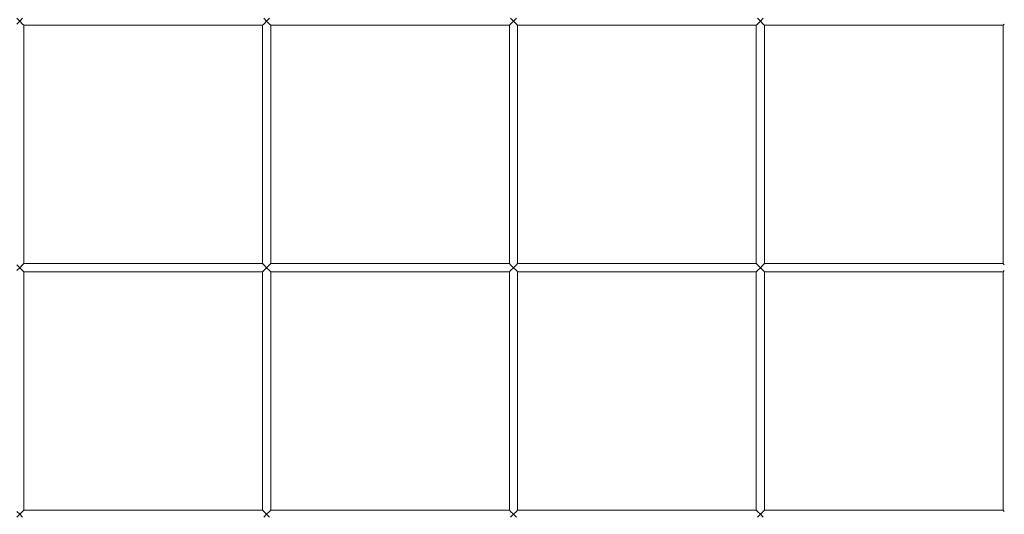
# Model space of a CAD drawing. Units: millimetres. Extents: x 8600 to 20068, y 9656 to 13235.
# Drawn here: x 9363 to 9962, y 11030 to 11331 of the extents above; entities that cross this region are included whole.
import ezdxf

# ---------------------------------------------------------------- set-up
doc = ezdxf.new("R2010")
doc.units = ezdxf.units.MM
doc.header["$MEASUREMENT"] = 0
doc.linetypes.add('Wipeout_Contour', pattern=[1000, 0, -1000])
doc.layers.add('EM79_VAADE_5_0', color=7, linetype='Continuous')
doc.layers.add('EM79_VAADE_5_0_Pen_No__1', color=255, linetype='Continuous', lineweight=13)

msp = doc.modelspace()

# ---------------------------------------------------------------- wipeouts: each hides what was drawn before it
at = {"color": 254, "linetype": 'Wipeout_Contour', "lineweight": 0, "ltscale": 60121.213057}
msp.add_wipeout([(9960.93, 11327.74), (9960.93, 11182.74), (9961.66, 11182.01), (9961.66, 11328.47)], dxfattribs=at).dxf.layer = 'EM79_VAADE_5_0'
at = {"color": 254, "linetype": 'Wipeout_Contour', "lineweight": 0, "ltscale": 58101.394148}
msp.add_wipeout([(9361.66, 11178.47), (9361.66, 11032.01), (9363.43, 11030.24), (9363.43, 11180.24)], dxfattribs=at).dxf.layer = 'EM79_VAADE_5_0'
at = {"color": 254, "linetype": 'Wipeout_Contour', "lineweight": 0, "ltscale": 58486.675029}
msp.add_wipeout([(9510.93, 11177.74), (9510.93, 11032.74), (9511.66, 11032.01), (9511.66, 11178.47)], dxfattribs=at).dxf.layer = 'EM79_VAADE_5_0'
at = {"color": 254, "linetype": 'Wipeout_Contour', "lineweight": 0, "ltscale": 58878.739821}
msp.add_wipeout([(9660.93, 11177.74), (9660.93, 11032.74), (9661.66, 11032.01), (9661.66, 11178.47)], dxfattribs=at).dxf.layer = 'EM79_VAADE_5_0'
at = {"color": 254, "linetype": 'Wipeout_Contour', "lineweight": 0, "ltscale": 59274.284835}
msp.add_wipeout([(9810.93, 11177.74), (9810.93, 11032.74), (9811.66, 11032.01), (9811.66, 11178.47)], dxfattribs=at).dxf.layer = 'EM79_VAADE_5_0'
at = {"color": 254, "linetype": 'Wipeout_Contour', "lineweight": 0, "ltscale": 59673.240865}
msp.add_wipeout([(9960.93, 11177.74), (9960.93, 11032.74), (9961.66, 11032.01), (9961.66, 11178.47)], dxfattribs=at).dxf.layer = 'EM79_VAADE_5_0'

# ---------------------------------------------------------------- next in the draw order: wipeouts: each hides what was drawn before it
at = {"color": 254, "linetype": 'Wipeout_Contour', "lineweight": 0, "ltscale": 58109.165113}
msp.add_wipeout([(9365.19, 11178.47), (9365.19, 11032.01), (9365.93, 11032.74), (9365.93, 11177.74)], dxfattribs=at).dxf.layer = 'EM79_VAADE_5_0'
at = {"color": 254, "linetype": 'Wipeout_Contour', "lineweight": 0, "ltscale": 58489.938268}
msp.add_wipeout([(9511.66, 11178.47), (9511.66, 11032.01), (9513.43, 11030.24), (9513.43, 11180.24)], dxfattribs=at).dxf.layer = 'EM79_VAADE_5_0'
at = {"color": 254, "linetype": 'Wipeout_Contour', "lineweight": 0, "ltscale": 58882.032471}
msp.add_wipeout([(9661.66, 11032.01), (9663.43, 11030.24), (9663.43, 11180.24), (9661.66, 11178.47)], dxfattribs=at).dxf.layer = 'EM79_VAADE_5_0'
at = {"color": 254, "linetype": 'Wipeout_Contour', "lineweight": 0, "ltscale": 59277.606311}
msp.add_wipeout([(9811.66, 11178.47), (9811.66, 11032.01), (9813.43, 11030.24), (9813.43, 11180.24)], dxfattribs=at).dxf.layer = 'EM79_VAADE_5_0'

# ---------------------------------------------------------------- next in the draw order: wipeouts: each hides what was drawn before it
at = {"color": 254, "linetype": 'Wipeout_Contour', "lineweight": 0, "ltscale": 58105.952237}
msp.add_wipeout([(9363.43, 11180.24), (9363.43, 11030.24), (9365.19, 11032.01), (9365.19, 11178.47)], dxfattribs=at).dxf.layer = 'EM79_VAADE_5_0'
at = {"color": 254, "linetype": 'Wipeout_Contour', "lineweight": 0, "ltscale": 58497.781232}
msp.add_wipeout([(9515.19, 11178.47), (9515.19, 11032.01), (9515.93, 11032.74), (9515.93, 11177.74)], dxfattribs=at).dxf.layer = 'EM79_VAADE_5_0'
at = {"color": 254, "linetype": 'Wipeout_Contour', "lineweight": 0, "ltscale": 58889.946011}
msp.add_wipeout([(9665.19, 11178.47), (9665.19, 11032.01), (9665.93, 11032.74), (9665.93, 11177.74)], dxfattribs=at).dxf.layer = 'EM79_VAADE_5_0'
at = {"color": 254, "linetype": 'Wipeout_Contour', "lineweight": 0, "ltscale": 59285.589025}
msp.add_wipeout([(9815.19, 11178.47), (9815.19, 11032.01), (9815.93, 11032.74), (9815.93, 11177.74)], dxfattribs=at).dxf.layer = 'EM79_VAADE_5_0'

# ---------------------------------------------------------------- next in the draw order: wipeouts: each hides what was drawn before it
at = {"color": 254, "linetype": 'Wipeout_Contour', "lineweight": 0, "ltscale": 58561.391527}
msp.add_wipeout([(9361.66, 11182.01), (9363.43, 11180.24), (9363.43, 11330.24), (9361.66, 11328.47)], dxfattribs=at).dxf.layer = 'EM79_VAADE_5_0'
at = {"color": 254, "linetype": 'Wipeout_Contour', "lineweight": 0, "ltscale": 58494.53861}
msp.add_wipeout([(9513.43, 11180.24), (9513.43, 11030.24), (9515.19, 11032.01), (9515.19, 11178.47)], dxfattribs=at).dxf.layer = 'EM79_VAADE_5_0'
at = {"color": 254, "linetype": 'Wipeout_Contour', "lineweight": 0, "ltscale": 58886.674229}
msp.add_wipeout([(9663.43, 11030.24), (9665.19, 11032.01), (9665.19, 11178.47), (9663.43, 11180.24)], dxfattribs=at).dxf.layer = 'EM79_VAADE_5_0'
at = {"color": 254, "linetype": 'Wipeout_Contour', "lineweight": 0, "ltscale": 59282.288661}
msp.add_wipeout([(9813.43, 11030.24), (9815.19, 11032.01), (9815.19, 11178.47), (9813.43, 11180.24)], dxfattribs=at).dxf.layer = 'EM79_VAADE_5_0'
at = {"color": 254, "linetype": 'Wipeout_Contour', "lineweight": 0, "ltscale": 57683.784042}
msp.add_wipeout([(9213.43, 11030.24), (9363.43, 11030.24), (9361.66, 11032.01), (9215.19, 11032.01)], dxfattribs=at).dxf.layer = 'EM79_VAADE_5_0'

# ---------------------------------------------------------------- next in the draw order: wipeouts: each hides what was drawn before it
at = {"color": 254, "linetype": 'Wipeout_Contour', "lineweight": 0, "ltscale": 58569.10162}
msp.add_wipeout([(9365.19, 11328.47), (9365.19, 11182.01), (9365.93, 11182.74), (9365.93, 11327.74)], dxfattribs=at).dxf.layer = 'EM79_VAADE_5_0'
at = {"color": 254, "linetype": 'Wipeout_Contour', "lineweight": 0, "ltscale": 59332.710975}
msp.add_wipeout([(9660.93, 11327.74), (9660.93, 11182.74), (9661.66, 11182.01), (9661.66, 11328.47)], dxfattribs=at).dxf.layer = 'EM79_VAADE_5_0'
at = {"color": 254, "linetype": 'Wipeout_Contour', "lineweight": 0, "ltscale": 59725.24951}
msp.add_wipeout([(9810.93, 11327.74), (9810.93, 11182.74), (9811.66, 11182.01), (9811.66, 11328.47)], dxfattribs=at).dxf.layer = 'EM79_VAADE_5_0'
at = {"color": 254, "linetype": 'Wipeout_Contour', "lineweight": 0, "ltscale": 58075.832127}
msp.add_wipeout([(9365.93, 11032.74), (9365.19, 11032.01), (9511.66, 11032.01), (9510.93, 11032.74)], dxfattribs=at).dxf.layer = 'EM79_VAADE_5_0'
at = {"color": 254, "linetype": 'Wipeout_Contour', "lineweight": 0, "ltscale": 58862.975224}
msp.add_wipeout([(9665.93, 11032.74), (9665.19, 11032.01), (9811.66, 11032.01), (9810.93, 11032.74)], dxfattribs=at).dxf.layer = 'EM79_VAADE_5_0'
at = {"color": 254, "linetype": 'Wipeout_Contour', "lineweight": 0, "ltscale": 59261.738508}
msp.add_wipeout([(9815.19, 11032.01), (9961.66, 11032.01), (9960.93, 11032.74), (9815.93, 11032.74)], dxfattribs=at).dxf.layer = 'EM79_VAADE_5_0'

# ---------------------------------------------------------------- next in the draw order: wipeouts: each hides what was drawn before it
at = {"color": 254, "linetype": 'Wipeout_Contour', "lineweight": 0, "ltscale": 58565.913814}
msp.add_wipeout([(9363.43, 11180.24), (9365.19, 11182.01), (9365.19, 11328.47), (9363.43, 11330.24)], dxfattribs=at).dxf.layer = 'EM79_VAADE_5_0'
at = {"color": 254, "linetype": 'Wipeout_Contour', "lineweight": 0, "ltscale": 59335.978272}
msp.add_wipeout([(9661.66, 11328.47), (9661.66, 11182.01), (9663.43, 11180.24), (9663.43, 11330.24)], dxfattribs=at).dxf.layer = 'EM79_VAADE_5_0'
at = {"color": 254, "linetype": 'Wipeout_Contour', "lineweight": 0, "ltscale": 59728.545746}
msp.add_wipeout([(9811.66, 11328.47), (9811.66, 11182.01), (9813.43, 11180.24), (9813.43, 11330.24)], dxfattribs=at).dxf.layer = 'EM79_VAADE_5_0'
at = {"color": 254, "linetype": 'Wipeout_Contour', "lineweight": 0, "ltscale": 58859.240772}
msp.add_wipeout([(9663.43, 11030.24), (9813.43, 11030.24), (9811.66, 11032.01), (9665.19, 11032.01)], dxfattribs=at).dxf.layer = 'EM79_VAADE_5_0'

# ---------------------------------------------------------------- next in the draw order: wipeouts: each hides what was drawn before it
at = {"color": 254, "linetype": 'Wipeout_Contour', "lineweight": 0, "ltscale": 59023.903323}
msp.add_wipeout([(9361.66, 11478.47), (9361.66, 11332.01), (9363.43, 11330.24), (9363.43, 11480.24)], dxfattribs=at).dxf.layer = 'EM79_VAADE_5_0'
at = {"color": 254, "linetype": 'Wipeout_Contour', "lineweight": 0, "ltscale": 59343.831439}
msp.add_wipeout([(9665.19, 11328.47), (9665.19, 11182.01), (9665.93, 11182.74), (9665.93, 11327.74)], dxfattribs=at).dxf.layer = 'EM79_VAADE_5_0'
at = {"color": 254, "linetype": 'Wipeout_Contour', "lineweight": 0, "ltscale": 59736.468362}
msp.add_wipeout([(9815.19, 11328.47), (9815.19, 11182.01), (9815.93, 11182.74), (9815.93, 11327.74)], dxfattribs=at).dxf.layer = 'EM79_VAADE_5_0'
at = {"color": 254, "linetype": 'Wipeout_Contour', "lineweight": 0, "ltscale": 58144.035861}
msp.add_wipeout([(9213.43, 11180.24), (9363.43, 11180.24), (9361.66, 11182.01), (9215.19, 11182.01)], dxfattribs=at).dxf.layer = 'EM79_VAADE_5_0'
at = {"color": 254, "linetype": 'Wipeout_Contour', "lineweight": 0, "ltscale": 58467.649667}
msp.add_wipeout([(9515.19, 11032.01), (9661.66, 11032.01), (9660.93, 11032.74), (9515.93, 11032.74)], dxfattribs=at).dxf.layer = 'EM79_VAADE_5_0'
at = {"color": 254, "linetype": 'Wipeout_Contour', "lineweight": 0, "ltscale": 59258.029009}
msp.add_wipeout([(9813.43, 11030.24), (9963.43, 11030.24), (9961.66, 11032.01), (9815.19, 11032.01)], dxfattribs=at).dxf.layer = 'EM79_VAADE_5_0'

# ---------------------------------------------------------------- next in the draw order: linework, layer by layer
at = {"layer": 'EM79_VAADE_5_0_Pen_No__1', "color": 255, "linetype": 'Continuous', "lineweight": 13}
for p, q in [((9810.93, 11032.74), (9811.66, 11032.01)), ((9811.66, 11032.01), (9813.43, 11030.24)), ((9813.43, 11030.24), (9815.19, 11032.01)), ((9815.19, 11032.01), (9815.93, 11032.74)), ((9960.93, 11032.74), (9815.93, 11032.74)), ((9960.93, 11032.74), (9961.66, 11032.01)), ((9813.43, 11030.24), (9811.66, 11028.47)), ((9815.19, 11028.47), (9813.43, 11030.24))]:
    msp.add_line(p, q, dxfattribs=at)

# ---------------------------------------------------------------- next in the draw order: wipeouts: each hides what was drawn before it
at = {"color": 254, "linetype": 'Wipeout_Contour', "lineweight": 0, "ltscale": 59028.390175}
msp.add_wipeout([(9363.43, 11330.24), (9365.19, 11332.01), (9365.19, 11478.47), (9363.43, 11480.24)], dxfattribs=at).dxf.layer = 'EM79_VAADE_5_0'
at = {"color": 254, "linetype": 'Wipeout_Contour', "lineweight": 0, "ltscale": 59340.58452}
msp.add_wipeout([(9663.43, 11180.24), (9665.19, 11182.01), (9665.19, 11328.47), (9663.43, 11330.24)], dxfattribs=at).dxf.layer = 'EM79_VAADE_5_0'
at = {"color": 254, "linetype": 'Wipeout_Contour', "lineweight": 0, "ltscale": 59733.192748}
msp.add_wipeout([(9813.43, 11180.24), (9815.19, 11182.01), (9815.19, 11328.47), (9813.43, 11330.24)], dxfattribs=at).dxf.layer = 'EM79_VAADE_5_0'
at = {"color": 254, "linetype": 'Wipeout_Contour', "lineweight": 0, "ltscale": 58138.5969}
msp.add_wipeout([(9213.43, 11180.24), (9215.19, 11178.47), (9361.66, 11178.47), (9363.43, 11180.24)], dxfattribs=at).dxf.layer = 'EM79_VAADE_5_0'
at = {"color": 254, "linetype": 'Wipeout_Contour', "lineweight": 0, "ltscale": 58072.047457}
msp.add_wipeout([(9363.43, 11030.24), (9513.43, 11030.24), (9511.66, 11032.01), (9365.19, 11032.01)], dxfattribs=at).dxf.layer = 'EM79_VAADE_5_0'

# ---------------------------------------------------------------- next in the draw order: wipeouts: each hides what was drawn before it
at = {"color": 254, "linetype": 'Wipeout_Contour', "lineweight": 0, "ltscale": 59792.498668}
msp.add_wipeout([(9661.66, 11478.47), (9661.66, 11332.01), (9663.43, 11330.24), (9663.43, 11480.24)], dxfattribs=at).dxf.layer = 'EM79_VAADE_5_0'
at = {"color": 254, "linetype": 'Wipeout_Contour', "lineweight": 0, "ltscale": 60182.088313}
msp.add_wipeout([(9811.66, 11478.47), (9811.66, 11332.01), (9813.43, 11330.24), (9813.43, 11480.24)], dxfattribs=at).dxf.layer = 'EM79_VAADE_5_0'
at = {"color": 254, "linetype": 'Wipeout_Contour', "lineweight": 0, "ltscale": 58989.004229}
msp.add_wipeout([(9365.19, 11332.01), (9363.43, 11330.24), (9513.43, 11330.24), (9511.66, 11332.01)], dxfattribs=at).dxf.layer = 'EM79_VAADE_5_0'
at = {"color": 254, "linetype": 'Wipeout_Contour', "lineweight": 0, "ltscale": 59314.128204}
msp.add_wipeout([(9665.19, 11182.01), (9811.66, 11182.01), (9810.93, 11182.74), (9665.93, 11182.74)], dxfattribs=at).dxf.layer = 'EM79_VAADE_5_0'
at = {"color": 254, "linetype": 'Wipeout_Contour', "lineweight": 0, "ltscale": 59709.878621}
msp.add_wipeout([(9815.93, 11182.74), (9815.19, 11182.01), (9961.66, 11182.01), (9960.93, 11182.74)], dxfattribs=at).dxf.layer = 'EM79_VAADE_5_0'
at = {"color": 254, "linetype": 'Wipeout_Contour', "lineweight": 0, "ltscale": 58463.890186}
msp.add_wipeout([(9515.19, 11032.01), (9513.43, 11030.24), (9663.43, 11030.24), (9661.66, 11032.01)], dxfattribs=at).dxf.layer = 'EM79_VAADE_5_0'

# ---------------------------------------------------------------- next in the draw order: wipeouts: each hides what was drawn before it
at = {"color": 254, "linetype": 'Wipeout_Contour', "lineweight": 0, "ltscale": 59797.06975}
msp.add_wipeout([(9663.43, 11480.24), (9663.43, 11330.24), (9665.19, 11332.01), (9665.19, 11478.47)], dxfattribs=at).dxf.layer = 'EM79_VAADE_5_0'
at = {"color": 254, "linetype": 'Wipeout_Contour', "lineweight": 0, "ltscale": 60186.700296}
msp.add_wipeout([(9813.43, 11480.24), (9813.43, 11330.24), (9815.19, 11332.01), (9815.19, 11478.47)], dxfattribs=at).dxf.layer = 'EM79_VAADE_5_0'
at = {"color": 254, "linetype": 'Wipeout_Contour', "lineweight": 0, "ltscale": 59310.371757}
msp.add_wipeout([(9663.43, 11180.24), (9813.43, 11180.24), (9811.66, 11182.01), (9665.19, 11182.01)], dxfattribs=at).dxf.layer = 'EM79_VAADE_5_0'
at = {"color": 254, "linetype": 'Wipeout_Contour', "lineweight": 0, "ltscale": 58066.674823}
msp.add_wipeout([(9513.43, 11030.24), (9363.43, 11030.24), (9365.19, 11028.47), (9511.66, 11028.47)], dxfattribs=at).dxf.layer = 'EM79_VAADE_5_0'

# ---------------------------------------------------------------- next in the draw order: linework, layer by layer
at = {"layer": 'EM79_VAADE_5_0_Pen_No__1', "color": 255, "linetype": 'Continuous', "lineweight": 13}
for p, q in [((9361.66, 11032.01), (9363.43, 11030.24)), ((9363.43, 11030.24), (9365.19, 11032.01)), ((9365.19, 11032.01), (9365.93, 11032.74)), ((9363.43, 11030.24), (9361.66, 11028.47)), ((9365.19, 11028.47), (9363.43, 11030.24))]:
    msp.add_line(p, q, dxfattribs=at)

# ---------------------------------------------------------------- next in the draw order: wipeouts: each hides what was drawn before it
at = {"color": 254, "linetype": 'Wipeout_Contour', "lineweight": 0, "ltscale": 59764.121043}
msp.add_wipeout([(9663.43, 11330.24), (9813.43, 11330.24), (9811.66, 11332.01), (9665.19, 11332.01)], dxfattribs=at).dxf.layer = 'EM79_VAADE_5_0'
at = {"color": 254, "linetype": 'Wipeout_Contour', "lineweight": 0, "ltscale": 59706.146888}
msp.add_wipeout([(9813.43, 11180.24), (9963.43, 11180.24), (9961.66, 11182.01), (9815.19, 11182.01)], dxfattribs=at).dxf.layer = 'EM79_VAADE_5_0'
at = {"color": 254, "linetype": 'Wipeout_Contour', "lineweight": 0, "ltscale": 58458.553558}
msp.add_wipeout([(9513.43, 11030.24), (9515.19, 11028.47), (9661.66, 11028.47), (9663.43, 11030.24)], dxfattribs=at).dxf.layer = 'EM79_VAADE_5_0'

# ---------------------------------------------------------------- next in the draw order: linework, layer by layer
at = {"layer": 'EM79_VAADE_5_0_Pen_No__1', "color": 255, "linetype": 'Continuous', "lineweight": 13}
for p, q in [((9510.93, 11032.74), (9365.93, 11032.74)), ((9510.93, 11032.74), (9511.66, 11032.01)), ((9511.66, 11032.01), (9513.43, 11030.24)), ((9513.43, 11030.24), (9515.19, 11032.01)), ((9515.19, 11032.01), (9515.93, 11032.74)), ((9660.93, 11032.74), (9515.93, 11032.74)), ((9660.93, 11032.74), (9661.66, 11032.01)), ((9661.66, 11032.01), (9663.43, 11030.24)), ((9663.43, 11030.24), (9665.19, 11032.01)), ((9665.19, 11032.01), (9665.93, 11032.74)), ((9810.93, 11032.74), (9665.93, 11032.74)), ((9513.43, 11030.24), (9511.66, 11028.47)), ((9515.19, 11028.47), (9513.43, 11030.24)), ((9663.43, 11030.24), (9661.66, 11028.47)), ((9665.19, 11028.47), (9663.43, 11030.24))]:
    msp.add_line(p, q, dxfattribs=at)

# ---------------------------------------------------------------- next in the draw order: wipeouts: each hides what was drawn before it
at = {"color": 254, "linetype": 'Wipeout_Contour', "lineweight": 0, "ltscale": 60156.911019}
msp.add_wipeout([(9813.43, 11330.24), (9963.43, 11330.24), (9961.66, 11332.01), (9815.19, 11332.01)], dxfattribs=at).dxf.layer = 'EM79_VAADE_5_0'
at = {"color": 254, "linetype": 'Wipeout_Contour', "lineweight": 0, "ltscale": 59305.039762}
msp.add_wipeout([(9813.43, 11180.24), (9663.43, 11180.24), (9665.19, 11178.47), (9811.66, 11178.47)], dxfattribs=at).dxf.layer = 'EM79_VAADE_5_0'

# ---------------------------------------------------------------- next in the draw order: wipeouts: each hides what was drawn before it
at = {"color": 254, "linetype": 'Wipeout_Contour', "lineweight": 0, "ltscale": 59758.758538}
msp.add_wipeout([(9813.43, 11330.24), (9663.43, 11330.24), (9665.19, 11328.47), (9811.66, 11328.47)], dxfattribs=at).dxf.layer = 'EM79_VAADE_5_0'
at = {"color": 254, "linetype": 'Wipeout_Contour', "lineweight": 0, "ltscale": 59700.85024}
msp.add_wipeout([(9963.43, 11180.24), (9813.43, 11180.24), (9815.19, 11178.47), (9961.66, 11178.47)], dxfattribs=at).dxf.layer = 'EM79_VAADE_5_0'

# ---------------------------------------------------------------- next in the draw order: linework, layer by layer
at = {"layer": 'EM79_VAADE_5_0_Pen_No__1', "color": 255, "linetype": 'Continuous', "lineweight": 13}
for p, q in [((9810.93, 11182.74), (9811.66, 11182.01)), ((9815.19, 11182.01), (9815.93, 11182.74)), ((9960.93, 11182.74), (9815.93, 11182.74)), ((9960.93, 11182.74), (9961.66, 11182.01))]:
    msp.add_line(p, q, dxfattribs=at)

# ---------------------------------------------------------------- next in the draw order: wipeouts: each hides what was drawn before it
at = {"color": 254, "linetype": 'Wipeout_Contour', "lineweight": 0, "ltscale": 60151.583531}
msp.add_wipeout([(9963.43, 11330.24), (9813.43, 11330.24), (9815.19, 11328.47), (9961.66, 11328.47)], dxfattribs=at).dxf.layer = 'EM79_VAADE_5_0'
at = {"color": 254, "linetype": 'Wipeout_Contour', "lineweight": 0, "ltscale": 59301.255641}
msp.add_wipeout([(9811.66, 11178.47), (9665.19, 11178.47), (9665.93, 11177.74), (9810.93, 11177.74)], dxfattribs=at).dxf.layer = 'EM79_VAADE_5_0'
at = {"color": 254, "linetype": 'Wipeout_Contour', "lineweight": 0, "ltscale": 59697.091395}
msp.add_wipeout([(9961.66, 11178.47), (9815.19, 11178.47), (9815.93, 11177.74), (9960.93, 11177.74)], dxfattribs=at).dxf.layer = 'EM79_VAADE_5_0'

# ---------------------------------------------------------------- next in the draw order: linework, layer by layer
at = {"layer": 'EM79_VAADE_5_0_Pen_No__1', "color": 255, "linetype": 'Continuous', "lineweight": 13}
for p, q in [((9811.66, 11182.01), (9813.43, 11180.24)), ((9813.43, 11180.24), (9815.19, 11182.01)), ((9811.66, 11178.47), (9810.93, 11177.74)), ((9810.93, 11032.74), (9810.93, 11177.74)), ((9813.43, 11180.24), (9811.66, 11178.47)), ((9815.19, 11178.47), (9813.43, 11180.24)), ((9815.93, 11177.74), (9815.19, 11178.47)), ((9815.93, 11032.74), (9815.93, 11177.74)), ((9960.93, 11177.74), (9815.93, 11177.74)), ((9961.66, 11178.47), (9960.93, 11177.74)), ((9960.93, 11032.74), (9960.93, 11177.74))]:
    msp.add_line(p, q, dxfattribs=at)

# ---------------------------------------------------------------- next in the draw order: wipeouts: each hides what was drawn before it
at = {"color": 254, "linetype": 'Wipeout_Contour', "lineweight": 0, "ltscale": 59754.952745}
msp.add_wipeout([(9665.19, 11328.47), (9665.93, 11327.74), (9810.93, 11327.74), (9811.66, 11328.47)], dxfattribs=at).dxf.layer = 'EM79_VAADE_5_0'
at = {"color": 254, "linetype": 'Wipeout_Contour', "lineweight": 0, "ltscale": 60147.802803}
msp.add_wipeout([(9961.66, 11328.47), (9815.19, 11328.47), (9815.93, 11327.74), (9960.93, 11327.74)], dxfattribs=at).dxf.layer = 'EM79_VAADE_5_0'

# ---------------------------------------------------------------- next in the draw order: linework, layer by layer
at = {"layer": 'EM79_VAADE_5_0_Pen_No__1', "color": 255, "linetype": 'Continuous', "lineweight": 13}
for p, q in [((9811.66, 11332.01), (9813.43, 11330.24)), ((9813.43, 11330.24), (9815.19, 11332.01)), ((9811.66, 11328.47), (9810.93, 11327.74)), ((9810.93, 11182.74), (9810.93, 11327.74)), ((9813.43, 11330.24), (9811.66, 11328.47)), ((9815.19, 11328.47), (9813.43, 11330.24)), ((9815.93, 11327.74), (9815.19, 11328.47)), ((9815.93, 11182.74), (9815.93, 11327.74)), ((9960.93, 11327.74), (9815.93, 11327.74)), ((9961.66, 11328.47), (9960.93, 11327.74)), ((9960.93, 11182.74), (9960.93, 11327.74))]:
    msp.add_line(p, q, dxfattribs=at)

# ---------------------------------------------------------------- next in the draw order: wipeouts: each hides what was drawn before it
at = {"color": 254, "linetype": 'Wipeout_Contour', "lineweight": 0, "ltscale": 59374.795908}
msp.add_wipeout([(9515.19, 11332.01), (9513.43, 11330.24), (9663.43, 11330.24), (9661.66, 11332.01)], dxfattribs=at).dxf.layer = 'EM79_VAADE_5_0'

# ---------------------------------------------------------------- next in the draw order: wipeouts: each hides what was drawn before it
at = {"color": 254, "linetype": 'Wipeout_Contour', "lineweight": 0, "ltscale": 58983.57125}
msp.add_wipeout([(9513.43, 11330.24), (9363.43, 11330.24), (9365.19, 11328.47), (9511.66, 11328.47)], dxfattribs=at).dxf.layer = 'EM79_VAADE_5_0'

# ---------------------------------------------------------------- next in the draw order: wipeouts: each hides what was drawn before it
at = {"color": 254, "linetype": 'Wipeout_Contour', "lineweight": 0, "ltscale": 59369.398228}
msp.add_wipeout([(9513.43, 11330.24), (9515.19, 11328.47), (9661.66, 11328.47), (9663.43, 11330.24)], dxfattribs=at).dxf.layer = 'EM79_VAADE_5_0'

# ---------------------------------------------------------------- next in the draw order: linework, layer by layer
at = {"layer": 'EM79_VAADE_5_0_Pen_No__1', "color": 255, "linetype": 'Continuous', "lineweight": 13}
for p, q in [((9665.93, 11327.74), (9665.19, 11328.47)), ((9810.93, 11327.74), (9665.93, 11327.74))]:
    msp.add_line(p, q, dxfattribs=at)

# ---------------------------------------------------------------- next in the draw order: wipeouts: each hides what was drawn before it
at = {"color": 254, "linetype": 'Wipeout_Contour', "lineweight": 0, "ltscale": 58979.715102}
msp.add_wipeout([(9511.66, 11328.47), (9365.19, 11328.47), (9365.93, 11327.74), (9510.93, 11327.74)], dxfattribs=at).dxf.layer = 'EM79_VAADE_5_0'
at = {"color": 254, "linetype": 'Wipeout_Contour', "lineweight": 0, "ltscale": 59365.567327}
msp.add_wipeout([(9515.19, 11328.47), (9515.93, 11327.74), (9660.93, 11327.74), (9661.66, 11328.47)], dxfattribs=at).dxf.layer = 'EM79_VAADE_5_0'

# ---------------------------------------------------------------- next in the draw order: linework, layer by layer
at = {"layer": 'EM79_VAADE_5_0_Pen_No__1', "color": 255, "linetype": 'Continuous', "lineweight": 13}
for p, q in [((9361.66, 11332.01), (9363.43, 11330.24)), ((9363.43, 11330.24), (9365.19, 11332.01)), ((9661.66, 11332.01), (9663.43, 11330.24)), ((9663.43, 11330.24), (9665.19, 11332.01)), ((9363.43, 11330.24), (9361.66, 11328.47)), ((9365.19, 11328.47), (9363.43, 11330.24)), ((9365.93, 11327.74), (9365.19, 11328.47)), ((9661.66, 11328.47), (9660.93, 11327.74)), ((9663.43, 11330.24), (9661.66, 11328.47)), ((9665.19, 11328.47), (9663.43, 11330.24))]:
    msp.add_line(p, q, dxfattribs=at)

# ---------------------------------------------------------------- next in the draw order: wipeouts: each hides what was drawn before it
at = {"color": 254, "linetype": 'Wipeout_Contour', "lineweight": 0, "ltscale": 58943.665881}
msp.add_wipeout([(9510.93, 11327.74), (9510.93, 11182.74), (9511.66, 11182.01), (9511.66, 11328.47)], dxfattribs=at).dxf.layer = 'EM79_VAADE_5_0'

# ---------------------------------------------------------------- next in the draw order: wipeouts: each hides what was drawn before it
at = {"color": 254, "linetype": 'Wipeout_Contour', "lineweight": 0, "ltscale": 58946.903659}
msp.add_wipeout([(9511.66, 11328.47), (9511.66, 11182.01), (9513.43, 11180.24), (9513.43, 11330.24)], dxfattribs=at).dxf.layer = 'EM79_VAADE_5_0'

# ---------------------------------------------------------------- next in the draw order: wipeouts: each hides what was drawn before it
at = {"color": 254, "linetype": 'Wipeout_Contour', "lineweight": 0, "ltscale": 58954.685993}
msp.add_wipeout([(9515.19, 11328.47), (9515.19, 11182.01), (9515.93, 11182.74), (9515.93, 11327.74)], dxfattribs=at).dxf.layer = 'EM79_VAADE_5_0'

# ---------------------------------------------------------------- next in the draw order: wipeouts: each hides what was drawn before it
at = {"color": 254, "linetype": 'Wipeout_Contour', "lineweight": 0, "ltscale": 58951.46834}
msp.add_wipeout([(9513.43, 11330.24), (9513.43, 11180.24), (9515.19, 11182.01), (9515.19, 11328.47)], dxfattribs=at).dxf.layer = 'EM79_VAADE_5_0'

# ---------------------------------------------------------------- next in the draw order: wipeouts: each hides what was drawn before it
at = {"color": 254, "linetype": 'Wipeout_Contour', "lineweight": 0, "ltscale": 59406.414077}
msp.add_wipeout([(9511.66, 11478.47), (9511.66, 11332.01), (9513.43, 11330.24), (9513.43, 11480.24)], dxfattribs=at).dxf.layer = 'EM79_VAADE_5_0'
at = {"color": 254, "linetype": 'Wipeout_Contour', "lineweight": 0, "ltscale": 58533.052391}
msp.add_wipeout([(9365.19, 11182.01), (9511.66, 11182.01), (9510.93, 11182.74), (9365.93, 11182.74)], dxfattribs=at).dxf.layer = 'EM79_VAADE_5_0'
at = {"color": 254, "linetype": 'Wipeout_Contour', "lineweight": 0, "ltscale": 58921.829654}
msp.add_wipeout([(9515.93, 11182.74), (9515.19, 11182.01), (9661.66, 11182.01), (9660.93, 11182.74)], dxfattribs=at).dxf.layer = 'EM79_VAADE_5_0'

# ---------------------------------------------------------------- next in the draw order: wipeouts: each hides what was drawn before it
at = {"color": 254, "linetype": 'Wipeout_Contour', "lineweight": 0, "ltscale": 59410.943453}
msp.add_wipeout([(9513.43, 11480.24), (9513.43, 11330.24), (9515.19, 11332.01), (9515.19, 11478.47)], dxfattribs=at).dxf.layer = 'EM79_VAADE_5_0'
at = {"color": 254, "linetype": 'Wipeout_Contour', "lineweight": 0, "ltscale": 58529.246232}
msp.add_wipeout([(9363.43, 11180.24), (9513.43, 11180.24), (9511.66, 11182.01), (9365.19, 11182.01)], dxfattribs=at).dxf.layer = 'EM79_VAADE_5_0'

# ---------------------------------------------------------------- next in the draw order: linework, layer by layer
at = {"layer": 'EM79_VAADE_5_0_Pen_No__1', "color": 255, "linetype": 'Continuous', "lineweight": 13}
for p, q in [((9511.66, 11332.01), (9513.43, 11330.24)), ((9513.43, 11330.24), (9515.19, 11332.01)), ((9510.93, 11327.74), (9365.93, 11327.74)), ((9511.66, 11328.47), (9510.93, 11327.74)), ((9513.43, 11330.24), (9511.66, 11328.47)), ((9515.19, 11328.47), (9513.43, 11330.24)), ((9515.93, 11327.74), (9515.19, 11328.47)), ((9660.93, 11327.74), (9515.93, 11327.74))]:
    msp.add_line(p, q, dxfattribs=at)

# ---------------------------------------------------------------- next in the draw order: wipeouts: each hides what was drawn before it
at = {"color": 254, "linetype": 'Wipeout_Contour', "lineweight": 0, "ltscale": 58918.048406}
msp.add_wipeout([(9513.43, 11180.24), (9663.43, 11180.24), (9661.66, 11182.01), (9515.19, 11182.01)], dxfattribs=at).dxf.layer = 'EM79_VAADE_5_0'

# ---------------------------------------------------------------- next in the draw order: wipeouts: each hides what was drawn before it
at = {"color": 254, "linetype": 'Wipeout_Contour', "lineweight": 0, "ltscale": 58523.843072}
msp.add_wipeout([(9513.43, 11180.24), (9363.43, 11180.24), (9365.19, 11178.47), (9511.66, 11178.47)], dxfattribs=at).dxf.layer = 'EM79_VAADE_5_0'

# ---------------------------------------------------------------- next in the draw order: linework, layer by layer
at = {"layer": 'EM79_VAADE_5_0_Pen_No__1', "color": 255, "linetype": 'Continuous', "lineweight": 13}
for p, q in [((9365.93, 11182.74), (9365.93, 11327.74)), ((9365.19, 11182.01), (9365.93, 11182.74))]:
    msp.add_line(p, q, dxfattribs=at)

# ---------------------------------------------------------------- next in the draw order: wipeouts: each hides what was drawn before it
at = {"color": 254, "linetype": 'Wipeout_Contour', "lineweight": 0, "ltscale": 58912.680903}
msp.add_wipeout([(9513.43, 11180.24), (9515.19, 11178.47), (9661.66, 11178.47), (9663.43, 11180.24)], dxfattribs=at).dxf.layer = 'EM79_VAADE_5_0'

# ---------------------------------------------------------------- next in the draw order: linework, layer by layer
at = {"layer": 'EM79_VAADE_5_0_Pen_No__1', "color": 255, "linetype": 'Continuous', "lineweight": 13}
for p, q in [((9510.93, 11182.74), (9510.93, 11327.74)), ((9515.93, 11182.74), (9515.93, 11327.74)), ((9660.93, 11182.74), (9660.93, 11327.74)), ((9665.93, 11182.74), (9665.93, 11327.74)), ((9510.93, 11182.74), (9365.93, 11182.74)), ((9510.93, 11182.74), (9511.66, 11182.01)), ((9515.19, 11182.01), (9515.93, 11182.74)), ((9660.93, 11182.74), (9515.93, 11182.74)), ((9660.93, 11182.74), (9661.66, 11182.01)), ((9665.19, 11182.01), (9665.93, 11182.74)), ((9810.93, 11182.74), (9665.93, 11182.74)), ((9665.93, 11177.74), (9665.19, 11178.47)), ((9665.93, 11032.74), (9665.93, 11177.74)), ((9810.93, 11177.74), (9665.93, 11177.74))]:
    msp.add_line(p, q, dxfattribs=at)

# ---------------------------------------------------------------- next in the draw order: wipeouts: each hides what was drawn before it
at = {"color": 254, "linetype": 'Wipeout_Contour', "lineweight": 0, "ltscale": 58520.008016}
msp.add_wipeout([(9511.66, 11178.47), (9365.19, 11178.47), (9365.93, 11177.74), (9510.93, 11177.74)], dxfattribs=at).dxf.layer = 'EM79_VAADE_5_0'
at = {"color": 254, "linetype": 'Wipeout_Contour', "lineweight": 0, "ltscale": 58908.871366}
msp.add_wipeout([(9661.66, 11178.47), (9515.19, 11178.47), (9515.93, 11177.74), (9660.93, 11177.74)], dxfattribs=at).dxf.layer = 'EM79_VAADE_5_0'

# ---------------------------------------------------------------- next in the draw order: linework, layer by layer
at = {"layer": 'EM79_VAADE_5_0_Pen_No__1', "color": 255, "linetype": 'Continuous', "lineweight": 13}
for p, q in [((9361.66, 11182.01), (9363.43, 11180.24)), ((9363.43, 11180.24), (9365.19, 11182.01)), ((9511.66, 11182.01), (9513.43, 11180.24)), ((9513.43, 11180.24), (9515.19, 11182.01)), ((9661.66, 11182.01), (9663.43, 11180.24)), ((9663.43, 11180.24), (9665.19, 11182.01)), ((9363.43, 11180.24), (9361.66, 11178.47)), ((9365.19, 11178.47), (9363.43, 11180.24)), ((9365.93, 11177.74), (9365.19, 11178.47)), ((9365.93, 11032.74), (9365.93, 11177.74)), ((9510.93, 11177.74), (9365.93, 11177.74)), ((9511.66, 11178.47), (9510.93, 11177.74)), ((9510.93, 11032.74), (9510.93, 11177.74)), ((9513.43, 11180.24), (9511.66, 11178.47)), ((9515.19, 11178.47), (9513.43, 11180.24)), ((9515.93, 11177.74), (9515.19, 11178.47)), ((9515.93, 11032.74), (9515.93, 11177.74)), ((9660.93, 11177.74), (9515.93, 11177.74)), ((9661.66, 11178.47), (9660.93, 11177.74)), ((9660.93, 11032.74), (9660.93, 11177.74)), ((9663.43, 11180.24), (9661.66, 11178.47)), ((9665.19, 11178.47), (9663.43, 11180.24))]:
    msp.add_line(p, q, dxfattribs=at)

doc.saveas('drawing.dxf')
